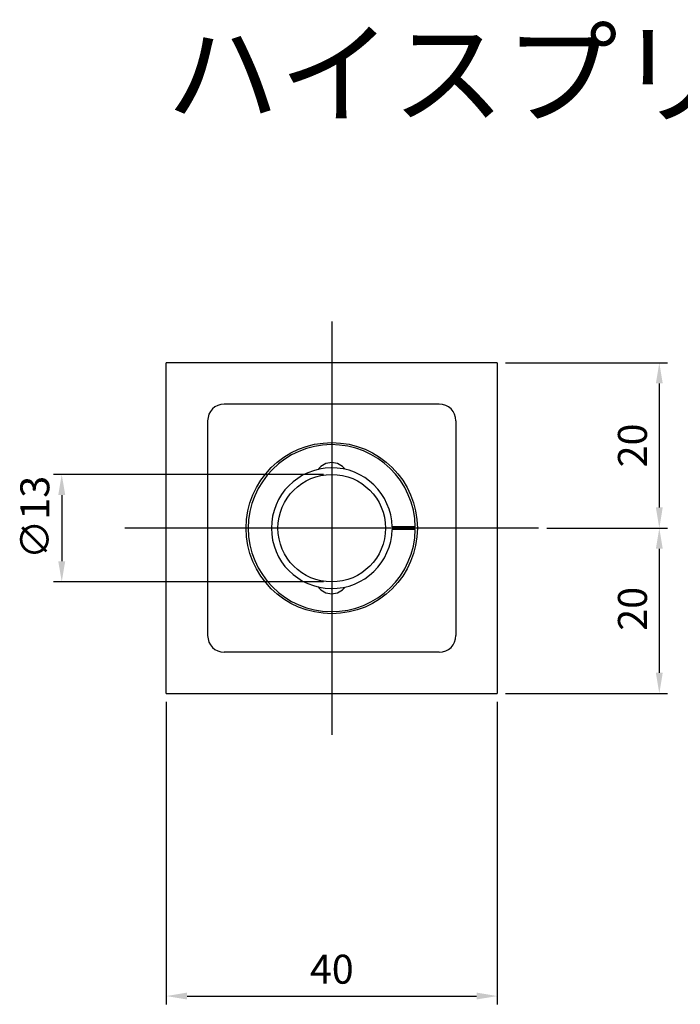
# Model space of a CAD drawing. Extents: x 207 to 361, y 525 to 786.
# Drawn here: x 207 to 287, y 667 to 786 of the extents above; entities that cross this region are included whole.
import ezdxf

# ---------------------------------------------------------------- set-up
doc = ezdxf.new("R2010")
doc.units = 0
doc.header["$LTSCALE"] = 0.25
doc.header["$MEASUREMENT"] = 0
doc.layers.get('DEFPOINTS').update_dxf_attribs({"linetype": 'CONTINUOUS'})
doc.layers.add('02寸法線', color=8, linetype='CONTINUOUS')
doc.layers.add('AM_5', color=3, linetype='CONTINUOUS')
doc.styles.add('2014__', font='simplex.shx', dxfattribs={"width": 0.8, "bigfont": 'bigfont.shx'})
doc.styles.get("Standard").update_dxf_attribs({"font": 'ISOCP.SHX', "bigfont": 'EXTFONT.SHX'})
doc.dimstyles.new('AM_ISO$0', dxfattribs={"dimtxt": 3.5, "dimasz": 2.5, "dimexe": 1, "dimexo": 1, "dimgap": 1.5, "dimtad": 1, "dimdsep": 46, "dimtxsty": '2014__', "dimcen": 0, "dimclrd": 256, "dimclre": 256, "dimclrt": 2, "dimadec": 0, "dimazin": 0, "dimtp": 0.1, "dimtm": 0.1, "dimtfac": 0.71, "dimtmove": 2, "dimatfit": 3, "dimfxl": 1, "dimtolj": 1, "dimarcsym": 0})
doc.dimstyles.get("Standard").update_dxf_attribs({"dimtxt": 0.18, "dimasz": 0.18, "dimexe": 0.18, "dimexo": 0.0625, "dimgap": 0.09, "dimtad": 0, "dimtih": 1, "dimtoh": 1, "dimdec": 4, "dimzin": 0, "dimdsep": 46, "dimtxsty": 'STANDARD', "dimcen": 0.09, "dimadec": 0, "dimazin": 0, "dimtfac": 1, "dimtdec": 4, "dimtofl": 0, "dimtmove": 0, "dimatfit": 3, "dimfxl": 1, "dimtolj": 1, "dimtzin": 0, "dimarcsym": 0})

# ---------------------------------------------------------------- blocks, each defined once
blk = doc.blocks.new('*U14')
at = {"layer": 'AM_5', "color": 2}
blk.add_text('20', height=3.5, rotation=90, dxfattribs=at).set_placement((283.05, 711.87))
blk = doc.blocks.new('*D13')
at = {"layer": 'AM_5', "transparency": 16777216}
for p, q in [((270.96, 724.28), (285.55, 724.28)), ((284.55, 721.78), (284.55, 706.78)), ((265.96, 704.28), (285.55, 704.28))]:
    blk.add_line(p, q, dxfattribs=at)
for points in [[(284.13, 721.78), (284.96, 721.78), (284.55, 724.28)], [(284.13, 706.78), (284.96, 706.78), (284.55, 704.28)]]:
    blk.add_solid(points, dxfattribs=at)
at = {"layer": 'DEFPOINTS', "color": 0, "transparency": 16777216}
for p in [(269.96, 724.28), (264.96, 704.28), (284.55, 704.28)]:
    blk.add_point(p, dxfattribs=at)
at = {"layer": '02寸法線', "transparency": 16777216}
blk.add_blockref('*U14', (0, 0), dxfattribs=at)
blk = doc.blocks.new('*U30')
at = {"layer": 'AM_5', "color": 2}
blk.add_text('∅13', height=3.5, rotation=90, dxfattribs=at).set_placement((210.82, 720.53))
blk = doc.blocks.new('*D29')
at = {"layer": 'AM_5', "transparency": 16777216}
for p, q in [((243.96, 730.78), (211.32, 730.78)), ((212.32, 728.28), (212.32, 720.28)), ((243.96, 717.78), (211.32, 717.78))]:
    blk.add_line(p, q, dxfattribs=at)
for points in [[(211.9, 728.28), (212.74, 728.28), (212.32, 730.78)], [(211.9, 720.28), (212.74, 720.28), (212.32, 717.78)]]:
    blk.add_solid(points, dxfattribs=at)
at = {"layer": 'DEFPOINTS', "color": 0, "transparency": 16777216}
for p in [(244.96, 730.78), (212.32, 717.78), (244.96, 717.78)]:
    blk.add_point(p, dxfattribs=at)
at = {"layer": '02寸法線', "transparency": 16777216}
blk.add_blockref('*U30', (0, 0), dxfattribs=at)
blk = doc.blocks.new('*D43')
at = {"layer": 'AM_5', "linetype": 'ByBlock', "lineweight": -2, "transparency": 16777216}
for p, q in [((265.96, 744.28), (285.55, 744.28)), ((284.55, 741.78), (284.55, 726.78)), ((270.96, 724.28), (285.55, 724.28))]:
    blk.add_line(p, q, dxfattribs=at)
at = {"layer": 'AM_5', "transparency": 16777216}
for points in [[(284.13, 741.78), (284.96, 741.78), (284.55, 744.28)], [(284.13, 726.78), (284.96, 726.78), (284.55, 724.28)]]:
    blk.add_solid(points, dxfattribs=at)
at = {"layer": 'DEFPOINTS', "color": 0, "transparency": 16777216}
for p in [(264.96, 744.28), (269.96, 724.28), (284.55, 724.28)]:
    blk.add_point(p, dxfattribs=at)
at = {"layer": 'AM_5', "color": 2, "transparency": 16777216, "insert": (281.3, 734.28), "char_height": 3.5, "attachment_point": 5, "rotation": 90}
blk.add_mtext('\\A1;20', dxfattribs=at)
blk = doc.blocks.new('*D45')
at = {"layer": 'AM_5', "linetype": 'ByBlock', "lineweight": -2, "transparency": 16777216}
for p, q in [((224.96, 703.28), (224.96, 666.68)), ((264.96, 703.28), (264.96, 666.68)), ((227.46, 667.68), (262.46, 667.68))]:
    blk.add_line(p, q, dxfattribs=at)
at = {"layer": 'AM_5', "transparency": 16777216}
for points in [[(227.46, 668.1), (227.46, 667.27), (224.96, 667.68)], [(262.46, 668.1), (262.46, 667.27), (264.96, 667.68)]]:
    blk.add_solid(points, dxfattribs=at)
at = {"layer": 'DEFPOINTS', "color": 0, "transparency": 16777216}
for p in [(224.96, 704.28), (264.96, 704.28), (264.96, 667.68)]:
    blk.add_point(p, dxfattribs=at)
at = {"layer": 'AM_5', "color": 2, "transparency": 16777216, "insert": (244.96, 670.93), "char_height": 3.5, "attachment_point": 5}
blk.add_mtext('\\A1;40', dxfattribs=at)

msp = doc.modelspace()

# ---------------------------------------------------------------- linework, layer by layer
at = {"layer": 'AM_5'}
for p, q in [((244.95741, 749.27515), (244.95741, 699.27515)), ((264.95741, 744.27515), (224.95741, 744.27515)), ((224.95741, 704.27515), (224.95741, 744.27515)), ((264.95741, 744.27515), (264.95741, 704.27515)), ((257.95741, 739.27515), (231.95741, 739.27515)), ((229.95741, 737.27515), (229.95741, 711.27515)), ((259.95741, 737.27515), (259.95741, 711.27515)), ((269.95741, 724.27515), (219.95741, 724.27515)), ((255.0563, 724.42515), (252.2548, 724.42515)), ((255.0563, 724.12515), (252.2548, 724.12515)), ((257.95741, 709.27515), (231.95741, 709.27515)), ((224.95741, 704.27515), (264.95741, 704.27515))]:
    msp.add_line(p, q, dxfattribs=at)
for radius in [10.35, 6.5]:
    msp.add_circle((244.95741, 724.27515), radius, dxfattribs=at)
for centre, radius, start, end in [((231.95741, 737.27515), 2, 90, 180), ((257.95741, 737.27515), 2, 0, 90), ((244.95741, 724.27515), 10.1, 0.8509587, 359.1490413), ((244.95741, 724.27515), 7.29893, 1.1775665, 358.8224335), ((244.95139, 730.17321), 2.02915, 36.9521596, 143.1648093), ((244.95139, 718.37708), 2.02915, 216.8351907, 323.0478404), ((231.95741, 711.27515), 2, 180, 270), ((257.95741, 711.27515), 2, 270, 0)]:
    msp.add_arc(centre, radius, start, end, dxfattribs=at)

# ---------------------------------------------------------------- texts
at = {"layer": 'AM_5', "insert": (224.95741, 784.27515), "char_height": 10, "attachment_point": 1, "style": '2014__'}
msp.add_mtext_dynamic_manual_height_columns('ハイスプリング角座金', width=119.8210332, gutter_width=12.5, heights=[0], dxfattribs=at)

# ---------------------------------------------------------------- dimensions: what is measured, and where the dimension line sits
at = {"layer": 'AM_5'}
dim = msp.add_linear_dim(base=(284.54743, 724.27515), p1=(264.95741, 744.27515), p2=(269.95741, 724.27515), angle=90, dimstyle='AM_ISO$0', override={"dimdec": 4, "dimtxsty": 'STANDARD', "dimtdec": 4, "dimtmove": 0, "dimtzin": 0, "dimarcsym": 1}, dxfattribs=at)
dim.commit()
dim.dimension.update_dxf_attribs({"geometry": '*D43', "text_midpoint": (281.29709, 734.27515)})
dim = msp.add_linear_dim(base=(212.31964, 717.77515), p1=(244.95741, 730.77515), p2=(244.95741, 717.77515), angle=90, text='%%c<>', dimstyle='Standard', dxfattribs=at)
dim.commit()
dim.dimension.update_dxf_attribs({"geometry": '*D29', "text_midpoint": (209.06964, 724.27515)})
dim = msp.add_linear_dim(base=(284.54743, 704.27515), p1=(269.95741, 724.27515), p2=(264.95741, 704.27515), angle=90, dimstyle='Standard', dxfattribs=at)
dim.commit()
dim.dimension.update_dxf_attribs({"geometry": '*D13', "text_midpoint": (281.29709, 714.27515)})
dim = msp.add_linear_dim(base=(264.95741, 667.6841), p1=(224.95741, 704.27515), p2=(264.95741, 704.27515), angle=0, dimstyle='AM_ISO$0', override={"dimdec": 4, "dimtxsty": 'STANDARD', "dimtdec": 4, "dimtmove": 0, "dimtzin": 0, "dimarcsym": 1}, dxfattribs=at)
dim.commit()
dim.dimension.update_dxf_attribs({"geometry": '*D45', "text_midpoint": (244.95741, 667.6841), "dimtype": 160})

doc.saveas('drawing.dxf')
